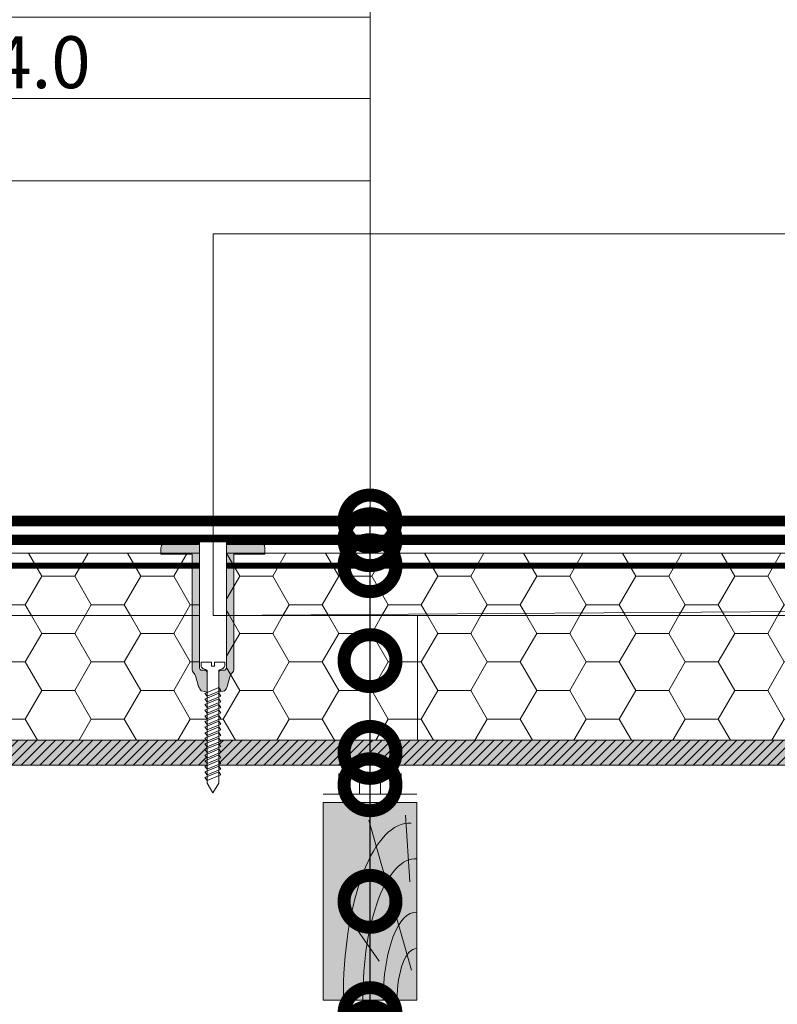
# Model space of a CAD drawing. Units: millimetres. Extents: x 259701 to 349231, y -14362 to 3115.
# Drawn here: x 316619 to 316984, y 1740 to 2213 of the extents above; entities that cross this region are included whole.
import ezdxf
from ezdxf import colors
from ezdxf.entities.mleader import LeaderData, LeaderLine
from ezdxf.math import Vec2, Vec3

# ---------------------------------------------------------------- set-up
doc = ezdxf.new("R2010")
doc.units = ezdxf.units.MM
doc.linetypes.add('HIDDEN', pattern=[0.375, 0.25, -0.125])
doc.linetypes.add('штриховая 50', pattern=[1, 0.5, -0.5])
doc.layers.get('0').update_dxf_attribs({"lineweight": 30})
doc.layers.add('TN-АННОТАЦИИ', color=7, linetype='Continuous', lineweight=20, true_color=0x000000)
doc.layers.add('TN-АННОТАЦИИ @ 10', color=7, linetype='Continuous', lineweight=20, true_color=0x000000)
for name, color, linetype, lineweight in [('TN-ГИДРОИЗОЛЯЦИЯ БИТУМАЯ ВЕРХНЯЯ', 32, 'Continuous', 15), ('TN-ГИДРОИЗОЛЯЦИЯ БИТУМАЯ нижняя', 173, 'Continuous', 15), ('TN-ГИДРОИЗОЛЯЦИЯ ПВХ', 5, 'Continuous', 15), ('TN-ДЕРЕВО', 54, 'Continuous', 30), ('TN-КЛЕЙ', 1, 'Continuous', 15), ('TN-КРЕПЕЖ', 7, 'Continuous', 15), ('TN-ПРАЙМЕР', 6, 'HIDDEN', 25), ('TN-УТЕПЛИТЕЛЬ PIR', 150, 'Continuous', 15)]:
    doc.layers.add(name, color=color, linetype=linetype, lineweight=lineweight)
doc.styles.add('Arial', font='ariali.ttf')
doc.styles.add('TN-Текст', font='isocpeur.ttf')
doc.styles.add('TN-Текст-Аннотативный', font='isocpeur.ttf')
pattern_1 = [(0, (90.18631452112459, -75.42889650914003), (23.8125, 13.74815322499999), [15.875, -31.74999999999999]), (120, (90.18631452112459, -75.42889650914003), (-23.81249994797094, 13.74815331511696), [15.875, -31.74999999999999]), (59.99999999999997, (90.18631452112459, -75.42889650914003), (5.202905772719047e-08, 27.49630654011694), [-31.74999999999999, 15.875])]

# ---------------------------------------------------------------- blocks, each defined once
blk = doc.blocks.new('*U90')
at = {"color": 252, "lineweight": 0, "ltscale": 100, "style": 'Arial', "flags": 9}
for tag, p in [('ТИП', (-24.04878013478674, -63.64416535737472)), ('ОПИСАНИЕ', (5.910105907850532, -65.21424404466185))]:
    blk.add_attdef(tag, p, '', height=25, rotation=267.0000000000022, dxfattribs=at)
at = {"color": 251, "lineweight": 0}
blk.add_wipeout([(-52.97495581290349, 9.984122163984718), (-53.571585714097296, -1.4002545322140172), (-55.23770358428463, -1.3129369946101122), (-56.049433966337304, -1.0222552413365111), (-56.56703010140356, -0.3326928179128439), (-57.31446662650441, 1.6998813479323402), (-111.58137878496426, 4.543889702659213), (-116.20476270884728, 7.59003355570889), (-111.28829743007451, 10.136215097330798), (-57.0213852715446, 7.292206742549261), (-56.06558142790581, 9.235517863065393), (-55.47874183818557, 9.867199262789757), (-54.641073683130415, 10.071439701587035)], dxfattribs=at)
at = {"color": 7}
blk.add_lwpolyline([(-111.2882974300743, 10.13621509733083), (-116.2047627088473, 7.590033555708881), (-111.5813787849642, 4.543889702659217)], dxfattribs=at)
for points in [[(-110.0607621588037, 10.07188317275352), (-107.615250368315, 3.234524612424115), (-106.1595994677978, 4.259746761905671), (-108.6051112582864, 11.09710532223506)], [(-107.3644624149663, 9.930576090897677), (-104.9189506244777, 3.093217530568275), (-103.4632997239604, 4.11843968004983), (-105.9088115144491, 10.95579824037922)], [(-104.668162671129, 9.789269009041835), (-102.2226508806403, 2.951910448712432), (-100.766999980123, 3.977132598193988), (-103.2125117706117, 10.81449115852338)], [(-101.9718629272916, 9.647961927185994), (-99.52635113680296, 2.810603366856592), (-98.07070023628569, 3.835825516338147), (-100.5162120267744, 10.67318407666754)], [(-99.27556318345424, 9.506654845330152), (-96.8300513929656, 2.66929628500075), (-95.37440049244833, 3.694518434482306), (-97.819912282937, 10.53187699481169)], [(-96.57926343961688, 9.365347763474311), (-94.13375164912824, 2.527989203144909), (-92.67810074861097, 3.553211352626464), (-95.12361253909964, 10.39056991295585)], [(-93.88296369577952, 9.22404068161847), (-91.43745190529089, 2.386682121289067), (-89.98180100477362, 3.411904270770623), (-92.42731279526228, 10.24926283110001)], [(-91.18666395194217, 9.082733599762628), (-88.74115216145353, 2.245375039433226), (-87.28550126093629, 3.270597188914781), (-89.73101305142492, 10.10795574924417)], [(-88.49036420810481, 8.941426517906786), (-86.04485241761617, 2.104067957577384), (-84.58920151709893, 3.12929010705894), (-87.03471330758757, 9.966648667388329)], [(-85.79406446426745, 8.800119436050945), (-83.34855267377881, 1.962760875721543), (-81.89290177326157, 2.987983025203098), (-84.33841356375021, 9.825341585532486)], [(-83.09776472043009, 8.658812354195105), (-80.65225292994145, 1.821453793865701), (-79.19660202942421, 2.846675943347257), (-81.64211381991285, 9.684034503676646)], [(-80.40146497659273, 8.517505272339262), (-77.9559531861041, 1.68014671200986), (-76.50030228558686, 2.705368861491415), (-78.9458140760755, 9.542727421820805)], [(-77.7051652327554, 8.376198190483422), (-75.25965344226677, 1.538839630154019), (-73.8040025417495, 2.564061779635574), (-76.24951433223816, 9.401420339964963)], [(-75.00886548891805, 8.234891108627581), (-72.56335369842941, 1.397532548298178), (-71.10770279791214, 2.422754697779733), (-73.5532145884008, 9.260113258109122)], [(-72.31256574508069, 8.093584026771738), (-69.86705395459205, 1.256225466442336), (-68.41140305407478, 2.281447615923891), (-70.85691484456345, 9.118806176253281)], [(-69.61626600124333, 7.952276944915897), (-67.1707542107547, 1.114918384586495), (-65.71510331023742, 2.14014053406805), (-68.16061510072609, 8.977499094397439)]]:
    blk.add_lwpolyline(points, close=True, dxfattribs=at)
at = {"color": 251, "lineweight": 0}
blk.add_wipeout([(-58.372306977290236, 7.363005549132734), (-57.090984193225424, 7.964720631237918), (-56.85800626524607, 10.31985572807788), (-56.29278938168884, 10.781368653229393), (-55.576683481193385, 10.921570810187454), (4.834016622007809, 7.7555801728183535), (4.053786237378688, -5.221370183338128), (-56.25705091235113, -2.0606131416220457), (-56.95457879378265, -1.846325577433734), (-57.46845812326793, -1.3282596161239262), (-57.453981121321675, 1.0383266290024205), (-57.967860450810065, 1.556392590315145), (-58.66538833224708, 1.7706801545148778), (-57.31446662650436, 1.699881347932374), (-56.56703010140346, -0.3326928179128428), (-56.04943396633714, -1.022255241336498), (-55.237703584290685, -1.3129369946097629), (-53.571585714097154, -1.4002545322139845), (-53.30990593285781, 3.592893141557603), (-55.30716500236698, 3.6975650540434124), (-55.23389466360513, 5.095646402725633), (-53.23663559412723, 4.990974490241462), (-52.97495581290334, 9.984122163984715), (-54.64107368311802, 10.071439701590016), (-55.47874183818548, 9.86719926278977), (-56.06558142790563, 9.235517863065361), (-57.02138527154455, 7.29220674254927)], dxfattribs=at)
h = blk.add_hatch(color=1)
h.dxf.hatch_style = 1
edge = h.paths.add_edge_path()
edge.add_line((4.734153668536339, 7.760813768471386), (-55.57668348119336, 10.92157081018746))
edge.add_arc((-55.65518741555581, 9.42362650806194), 1.499999999993561, 87.00000000006224, 143.3099324741077)
edge.add_line((-56.85800626524613, 10.31985572807786), (-57.09098419322544, 7.964720631237959))
edge.add_arc((-58.29380304292575, 8.860949851266012), 1.500000000008821, 266.9999999999137, 323.3099324739637, ccw=False)
edge.add_line((-58.37230697729288, 7.363005549125464), (-67.55692686320862, 7.844351080904818))
edge.add_line((-67.55692686320862, 7.844351080904818), (-66.82818035799346, 10.59383064328731))
edge.add_arc((-63.48252732619663, 6.87810651589651), 5.000000000004546, 102.94539590092751, 131.9999999999922, ccw=False)
edge.add_line((-64.60263911064374, 11.75102654298378), (-60.03296127955767, 12.80143368311382))
edge.add_arc((-61.15307306400279, 17.67435371019709), 5.000000000000198, 282.9453959009157, 312.0000000000052)
edge.add_line((-57.80742003220803, 13.95862958281027), (-57.6555436289996, 14.09537971049257))
edge.add_arc((-56.65184771946285, 12.98066247227674), 1.499999999998774, 86.99999999989899, 131.9999999999629, ccw=False)
edge.add_line((-56.57334378509586, 14.47860677440723), (-0.9745847396654952, 11.56479928194554))
edge.add_line((-0.9745847396654949, 11.56479928194554), (-0.1895453960219322, 26.54424230326418))
edge.add_line((-0.1895453960219322, 26.54424230326418), (2.8063432082418, 26.38723443453546))
edge.add_arc((2.649335339513083, 23.39134583027174), 3.000000000000002, -2.999999999997783, 87.00000000000222, ccw=False)
edge.add_line((5.645223943776812, 23.23433796154302), (3.342441869081759, -20.70536156765795))
edge.add_arc((0.3465532648214737, -20.54835369893306), 2.999999999996362, 267.0000000000718, 357.00000000007185, ccw=False)
edge.add_line((0.1895453960965865, -23.54424230319334), (-2.806343208167141, -23.38723443446463))
edge.add_line((-2.806343208167141, -23.38723443446463), (-2.021303864530846, -8.407791413145603))
edge.add_line((-2.021303864530846, -8.407791413145603), (-57.62006290996129, -5.493983920683899))
edge.add_arc((-57.54155897559648, -3.996039618562192), 1.499999999989881, 221.9999999999007, 266.99999999996464, ccw=False)
edge.add_line((-58.65627621380679, -4.999735528091775), (-58.79302634148908, -4.847859124883332))
edge.add_arc((-62.50875046887621, -8.193512156677766), 5.000000000000211, 42.00000000000003, 71.05460409908956)
edge.add_line((-60.88541593192875, -3.46437005888078), (-65.3202631455598, -1.942055757658901))
edge.add_arc((-63.69692860860994, 2.787086340141695), 5.000000000004406, 222.0000000000122, 251.0546040990769, ccw=False)
edge.add_line((-67.41265273599947, -0.5585666916563348), (-67.85000821816863, 2.252025686284285))
edge.add_line((-67.85000821816863, 2.252025686284285), (-58.66538833224564, 1.770680154504535))
edge.add_arc((-58.74389226661139, 0.2727358523707), 1.500000000002041, 30.69006752590292, 86.9999999999531, ccw=False)
edge.add_line((-57.4539811213217, 1.038326629002428), (-57.46845812326796, -1.328259616123927))
edge.add_arc((-56.17854697798553, -0.5626688394967769), 1.499999999993466, 210.690067525894, 266.9999999999395)
edge.add_line((-56.25705091235119, -2.060613141622027), (4.053786237378581, -5.221370183338103))
edge.add_line((4.053786237378583, -5.221370183338103), (4.734153668536339, 7.760813768471386))
at = {"color": 1}
blk.add_lwpolyline([(4.734153668536339, 7.760813768471386), (-55.57668348119336, 10.92157081018746, 0.2507648909334279), (-56.85800626524613, 10.31985572807786), (-57.09098419322544, 7.964720631237959, -0.2507648909334494), (-58.37230697729288, 7.363005549125464), (-67.55692686320862, 7.844351080904818), (-66.82818035799346, 10.59383064328731, -0.1274581865797317), (-64.60263911064374, 11.75102654298378), (-60.03296127955767, 12.80143368311382, 0.1274581865798418), (-57.80742003220803, 13.95862958281027), (-57.6555436289996, 14.09537971049257, -0.198912367379948), (-56.57334378509586, 14.47860677440723), (-0.9745847396654949, 11.56479928194554), (-0.1895453960219322, 26.54424230326418), (2.8063432082418, 26.38723443453546, -0.414213562373095), (5.645223943776812, 23.23433796154302), (3.342441869081759, -20.70536156765795, -0.414213562373095), (0.1895453960965865, -23.54424230319334), (-2.806343208167141, -23.38723443446463), (-2.021303864530846, -8.407791413145603), (-57.62006290996129, -5.493983920683899, -0.198912367379948), (-58.65627621380679, -4.999735528091775), (-58.79302634148908, -4.847859124883332, 0.1274581865798418), (-60.88541593192875, -3.46437005888078), (-65.3202631455598, -1.942055757658901, -0.1274581865797317), (-67.41265273599947, -0.5585666916563348), (-67.85000821816863, 2.252025686284285), (-58.66538833224564, 1.770680154504535, -0.2507648909334494), (-57.4539811213217, 1.038326629002428), (-57.46845812326796, -1.328259616123927, 0.2507648909334279), (-56.25705091235119, -2.060613141622027), (4.053786237378583, -5.221370183338103)], format="xyb", close=True, dxfattribs=at)
at = {"color": 7}
blk.add_lwpolyline([(-111.5813787849642, 4.543889702659217), (-57.31446662650433, 1.69988134793238), (-56.56703010140342, -0.332692817912827, 0.3000622232486483), (-55.23770358428459, -1.312936994610076), (-53.57158571407237, -1.400254532215273), (-53.30990593285784, 3.592893141557615), (-55.30716500236684, 3.697565054047053), (-55.23389466362551, 5.095646402726705), (-53.2366355941179, 4.990974490211832), (-52.97495581290337, 9.984122163984699), (-54.64107368313037, 10.07143970158703, 0.3000622232492791), (-56.06558142790911, 9.235517863058346), (-57.02138527154452, 7.292206742549292), (-111.2882974300744, 10.13621509733079)], format="xyb", dxfattribs=at)
blk = doc.blocks.new('A$C218e928d')
at = {"layer": 'TN-ДЕРЕВО', "lineweight": 0, "true_color": 0xfef2d2}
h = blk.add_hatch(color=7, dxfattribs=at)
h.dxf.hatch_style = 1
h.paths.add_polyline_path([(0, 0.07574278246374888), (0, 95.07574278246375), (45, 95.07574278246375), (45, 0.07574278246374888)])
at = {"layer": 'TN-ДЕРЕВО', "color": 0, "lineweight": 0, "transparency": 33554559}
for p, q in [((42.52415139821824, 14.47656285558423), (21.94970578484936, 86.56498675706541)), ((41.64678020926658, 56.96780656611759), (39.54692766047083, 88.9784679854942)), ((26.98240172571968, 18.72414693993414), (7.141672419500537, 47.07985554928837))]:
    blk.add_line(p, q, dxfattribs=at)
at = {"layer": 'TN-ДЕРЕВО', "color": 0, "lineweight": 0}
blk.add_lwpolyline([(0, 0.07574278246374888), (0, 95.07574278246375), (45, 95.07574278246375), (45, 0.07574278246374888)], close=True, dxfattribs=at)
at = {"layer": 'TN-ДЕРЕВО', "color": 0, "lineweight": 0, "transparency": 33554559, "extrusion": (0, 0, -1)}
for centre, major_axis, ratio, start_param, end_param in [((41.79449499695329, 0.09470283907768362), (-0.4056323331827424, 85.10456241912134), 0.3775930795355562, 4.716347909882391, 6.311330407786856), ((44.60661329881987, 0.09529451793150656), (-0.3239097119721361, 67.95857244361731), 0.3749999999813002, 4.716347909882431, 6.311330407793384)]:
    blk.add_ellipse(centre, major_axis=major_axis, ratio=ratio, start_param=start_param, end_param=end_param, dxfattribs=at)
at = {"layer": 'TN-ДЕРЕВО', "color": 0, "lineweight": 0, "transparency": 33554559, "extrusion": (0, 0, -0.9999999999999997)}
blk.add_ellipse((44.75527455983683, 0.07525262984745495), major_axis=(-0.2015081398432971, 42.27784785105703), ratio=0.3749999999813485, start_param=-1.570788925221635, end_param=0.02814477432260634, dxfattribs=at)
at = {"layer": 'TN-ДЕРЕВО', "color": 0, "lineweight": 0, "transparency": 33554559, "extrusion": (0, 0, -0.9999999999999999)}
blk.add_ellipse((44.85674011544324, 0.07574278246829635), major_axis=(-0.1179584049263086, 24.74851636101237), ratio=0.3749999999814562, start_param=4.716347909882497, end_param=6.311330407846678, dxfattribs=at)
blk = doc.blocks.new('_DotSmall')
at = {"color": 0, "linetype": 'ByBlock', "const_width": 0.5}
blk.add_lwpolyline([(-0.0625, 0, 1), (0.0625, 0, 1)], format="xyb", close=True, dxfattribs=at)

msp = doc.modelspace()

# ---------------------------------------------------------------- hatches: boundary and pattern name
at = {"layer": 'TN-ДЕРЕВО', "lineweight": 0, "true_color": 0xfeeab9}
h = msp.add_hatch(color=254, dxfattribs=at)
h.dxf.hatch_style = 1
h.paths.add_polyline_path([(316416.1189508908, 1866.621717791907), (317616.1189508908, 1866.621717791905), (317616.1189508908, 1854.621717791905), (316416.1189508908, 1854.621717791907)])
at = {"layer": 'TN-ДЕРЕВО', "lineweight": 0, "transparency": 33554559}
h = msp.add_hatch(dxfattribs=at)
h.set_pattern_fill('ANSI31', color=0)
h.set_pattern_definition([(45, (50612.86447266827, -855.8065399124171), (-2.245064030267288, 2.245064030267288), [])])
h.paths.add_polyline_path([(316416.1189508908, 1866.621717791907), (317616.1189508908, 1866.621717791905), (317616.1189508908, 1854.621717791905), (316416.1189508908, 1854.621717791907)])
at = {"layer": 'TN-УТЕПЛИТЕЛЬ PIR', "lineweight": 9, "true_color": 0x000000, "transparency": 33554559}
h = msp.add_hatch(dxfattribs=at)
h.set_pattern_fill('HONEY', color=18, scale=4.999999999999999, angle=-2.544443745170813e-14)
h.set_pattern_definition(pattern_1)
h.paths.add_polyline_path([(317616.1189508908, 1926.62171779192), (317616.1189508908, 1956.62171779192), (317318.1189508908, 1956.62171779192), (317318.1189508908, 1926.62171779192)])
h.paths.add_polyline_path([(316416.1189508908, 1956.62171779192), (316416.1189508908, 1926.62171779192), (316718.1189508908, 1926.62171779192), (316718.1189508908, 1956.62171779192)])
h.paths.add_polyline_path([(317006.1189508908, 1926.62171779192), (317006.1189508908, 1956.62171779192), (316718.1189508908, 1956.62171779192), (316718.1189508908, 1926.62171779192)])
h.paths.add_polyline_path([(317006.1189508908, 1956.62171779192), (317006.1189508908, 1926.621717791918), (317318.1189508908, 1926.62171779192), (317318.1189508908, 1956.62171779192)])
h = msp.add_hatch(dxfattribs=at)
h.set_pattern_fill('HONEY', color=18, scale=4.999999999999999, angle=-2.544443745170813e-14)
h.set_pattern_definition(pattern_1)
h.paths.add_polyline_path([(316395.512870245, 1926.621717791922), (316810.5605132449, 1926.621717791922), (316810.5605132449, 1896.621717791922), (316810.5605132449, 1866.621717791906), (316395.512870245, 1866.621717791907)])
h = msp.add_hatch(dxfattribs=at)
h.set_pattern_fill('HONEY', color=18, scale=4.999999999999999, angle=-2.544443745170813e-14)
h.set_pattern_definition(pattern_1)
h.paths.add_polyline_path([(317127.5605132449, 1926.621717791918), (317411.5605132449, 1926.621717791923), (317411.5605132449, 1896.621717791922), (317411.5605132449, 1866.621717791909), (316810.5605132449, 1866.621717791909), (316810.5605132449, 1896.621717791922), (316810.5605132449, 1926.621717791921), (317107.3105132449, 1926.62171779192)])

# ---------------------------------------------------------------- linework, layer by layer
at = {"layer": 'TN-ГИДРОИЗОЛЯЦИЯ БИТУМАЯ ВЕРХНЯЯ', "linetype": 'штриховая 50', "ltscale": 10, "const_width": 5}
msp.add_lwpolyline([(316416.1189508908, 1972.121717791314), (317616.1189508908, 1972.121717791311)], dxfattribs=at)
at = {"layer": 'TN-ГИДРОИЗОЛЯЦИЯ БИТУМАЯ нижняя', "linetype": 'штриховая 50', "ltscale": 10, "const_width": 5}
msp.add_lwpolyline([(316416.1189508908, 1963.121717791314), (317616.1189508908, 1963.121717791313)], dxfattribs=at)
at = {"layer": 'TN-ДЕРЕВО', "color": 0, "lineweight": 0}
msp.add_lwpolyline([(316416.1189508908, 1866.621717791907), (317616.1189508908, 1866.621717791905), (317616.1189508908, 1854.621717791905), (316416.1189508908, 1854.621717791907)], close=True, dxfattribs=at)
at = {"layer": 'TN-КЛЕЙ', "ltscale": 100}
for points in [[(316772.6766169317, 1840.621717791907), (316772.6766169317, 1850.621717791907)], [(316782.6766169317, 1840.621717791907), (316782.6766169317, 1850.621717791907)], [(316792.6766169317, 1840.621717791907), (316792.6766169317, 1850.621717791907)], [(316802.6766169317, 1840.621717791907), (316802.6766169317, 1850.621717791907)], [(316810.1766169317, 1840.621717791907), (316765.1766169317, 1840.621717791907)]]:
    msp.add_lwpolyline(points, dxfattribs=at)
at = {"layer": 'TN-ПРАЙМЕР', "color": 6, "linetype": 'штриховая 50', "ltscale": 5, "const_width": 3}
msp.add_lwpolyline([(316416.1189508908, 1950.621717791314), (317616.1189508908, 1950.621717791307)], dxfattribs=at)
at = {"layer": 'TN-УТЕПЛИТЕЛЬ PIR', "color": 18, "lineweight": 9, "true_color": 0x000000, "transparency": 33554559}
for points in [[(316416.1189508908, 1956.62171779192), (316718.1189508908, 1956.62171779192), (316718.1189508908, 1926.62171779192), (316416.1189508908, 1926.62171779192)], [(317006.1189508908, 1926.62171779192), (316718.1189508908, 1926.62171779192), (316718.1189508908, 1956.62171779192), (317006.1189508908, 1956.62171779192)], [(316416.1189508908, 1926.621717791922), (317006.1189508908, 1926.621717791917), (317616.1189508908, 1926.621717791922)]]:
    msp.add_lwpolyline(points, dxfattribs=at)
for points in [[(316395.512870245, 1926.621717791922), (316810.5605132449, 1926.621717791922), (316810.5605132449, 1896.621717791922), (316810.5605132449, 1896.621717791922), (316810.5605132449, 1866.621717791906), (316395.512870245, 1866.621717791907)], [(317127.5605132449, 1926.621717791918), (317411.5605132449, 1926.621717791923), (317411.560513245, 1896.621717791925), (317411.5605132449, 1896.621717791922), (317411.5605132449, 1866.621717791909), (316810.5605132449, 1866.621717791909), (316810.5605132449, 1896.621717791922), (316810.5605132449, 1896.621717791922), (316810.5605132449, 1926.621717791921), (317107.3105132449, 1926.62171779192)]]:
    msp.add_lwpolyline(points, close=True, dxfattribs=at)

# ---------------------------------------------------------------- block references
at = {"layer": 'TN-ГИДРОИЗОЛЯЦИЯ ПВХ', "color": 0}
msp.add_blockref('A$C218e928d', (316765.1766169317, 1741.545975009443), dxfattribs=at)

# ---------------------------------------------------------------- texts
at = {"layer": 'TN-АННОТАЦИИ', "color": 0, "insert": (308909.8632032101, 3033.297694273337), "char_height": 50, "attachment_point": 1, "style": 'TN-Текст-Аннотативный'}
msp.add_mtext_dynamic_manual_height_columns('\\pi925;{\\fArial|b0|i0|c204|p34;\\H0.7x;\\P\\pi304.45395;\\fArial|b1|i0|c204|p34;\\H2.57143x;        ТЕХНОНИКОЛЬ\\H0.38889x;\\P\\pi925;\\P\\pi311.84136;ООО "ТехноНИКОЛЬ-СТРОИТЕЛЬНЫЕ СИСТЕМЫ"\\fArial|b0|i0|c204|p34;\\H1.42857x;\\P\\pi925;\\P\\P\\P\\P\\P\\P\\P\\pi0;\\P\\pi310.58856;\\fArial|b1|i0|c204|p34;АЛЬБОМ ТЕХНИЧЕСКИХ РЕШЕНИЙ\\P\\pi143.552;ПО УСТРОЙСТВУ ПРИМЫКАНИЙ В ПЛОСКИХ \\P\\pi30.42076;КРОВЛЯХ ИЗ РУЛОННЫХ БИТУМНО-ПОЛИМЕРНЫХ \\P\\pi48.42899;МАТЕРИАЛОВ ПО ДЕРЕВЯННОМУ ОСНОВАНИЮ С \\P\\pi210.98054;РАЗУКЛОНКОЙ ИЗ КЛИНОВИДНЫХ ПЛИТ\\P\\pi925;\\P\\fArial|b0|i0|c204|p34;\\P\\P\\fArial|b1|i0|c204|p34;\\P\\pi0;\\fArial|b0|i0|c204|p34;\\H0.8x;         Шифр: ПК-71-02              ТН-КРОВЛЯ КАРКАС Стандарт Клин\\P\\pi925;\\H1.25x;\\P\\P\\P\\P\\P\\P\\P\\P\\P\\P\\pi803.52631;\\H0.6x;Москва 2023}', width=1850, gutter_width=20358.2008057565, heights=[2838.664301235113], dxfattribs=at)

# ---------------------------------------------------------------- leaders
at = {"layer": 'TN-АННОТАЦИИ @ 10'}
ml = msp.add_multileader_mtext('Standard', dxfattribs=at)
ml.set_content('\\A1;{\\C7;Подшивка потолка\\P(ГКЛ\\~/\\~ГКЛВ)\\H0.7x;\\S***^ ;}', color=256, style='TN-Текст')
ml.set_leader_properties(color=256, linetype='ByLayer', lineweight=-1)
ml.set_arrow_properties(name='DOTSMALL')
ml.build(insert=Vec2(0, 0))
ml.multileader.update_dxf_attribs({"text_left_attachment_type": 6, "text_right_attachment_type": 6, "dogleg_length": 100, "arrow_head_size": 50, "scale": 10})
ctx = ml.context
ctx.base_point, ctx.scale, ctx.char_height, ctx.arrow_head_size, ctx.landing_gap_size, ctx.plane_origin = Vec3(320654.9243540589, 1690.790640550716), 10, 25, 50, 0, Vec3(323063.9598038059, 1372.7247282917)
ctx.left_attachment, ctx.right_attachment, ctx.text_align_type = 6, 6, 1
notes = []
notes.append((ctx, [(1, (1, 1, 0), (320961.4433221995, 1690.790640550716), (-1, 0), 16.51896814066106, [(1, [(320961.2587863323, 1811.108229414871)], 0, [])])]))
ctx.mtext.insert, ctx.mtext.width, ctx.mtext.alignment, ctx.mtext.line_spacing_style, ctx.mtext.flow_direction = Vec3(320799.9243540589, 1720.790640550716), 797.4008170227753, 2, 2, 5
ml = msp.add_multileader_mtext('Standard', dxfattribs=at)
ml.set_content('\\A1;{\\C7;Вентиляционный\\Pзазор}', color=256, style='TN-Текст')
ml.set_leader_properties(color=256, linetype='ByLayer', lineweight=-1)
ml.set_arrow_properties(name='DOTSMALL')
ml.build(insert=Vec2(0, 0))
ml.multileader.update_dxf_attribs({"text_left_attachment_type": 6, "text_right_attachment_type": 6, "dogleg_length": 100, "arrow_head_size": 50, "scale": 10})
ctx = ml.context
ctx.base_point, ctx.scale, ctx.char_height, ctx.arrow_head_size, ctx.landing_gap_size, ctx.plane_origin = Vec3(317284.8326882769, 1327.235632624638), 10, 25, 50, 0, Vec3(315170.4533294052, 1807.876821563731)
ctx.left_attachment, ctx.right_attachment, ctx.text_align_type = 6, 6, 1
notes.append((ctx, [(1, (1, 1, 0), (317272.9698110106, 1327.235632624638), (1, 0), 11.86287726637795, [(1, [(317272.9733376537, 1766.175432909702)], 0, [])])]))
ctx.mtext.insert, ctx.mtext.width, ctx.mtext.alignment, ctx.mtext.line_spacing_style, ctx.mtext.flow_direction = Vec3(317411.0826882769, 1359.735632624638), 635.6678475430817, 2, 2, 5
for ctx, leaders in notes:
    for number, flags, end, landing, length, lines in leaders:
        leader = LeaderData()
        leader.index, (leader.has_last_leader_line, leader.has_dogleg_vector, leader.attachment_direction) = number, flags
        leader.last_leader_point, leader.dogleg_vector, leader.dogleg_length = Vec3(end), Vec3(landing), length
        for number, points, colour, breaks in lines:
            line = LeaderLine()
            line.index, line.vertices, line.color, line.breaks = number, Vec3.list(points), colors.encode_raw_color(colour), breaks
            leader.lines.append(line)
        ctx.leaders.append(leader)

# ---------------------------------------------------------------- next in the draw order: block references
at = {"layer": 'TN-КРЕПЕЖ', "ltscale": 100, "rotation": 92.99999999999773}
msp.add_blockref('*U90', (316713.5983108752, 1957.708979339241), dxfattribs=at)

# ---------------------------------------------------------------- next in the draw order: leaders
at = {"layer": 'TN-АННОТАЦИИ @ 10'}
ml = msp.add_multileader_mtext('Standard', dxfattribs=at)
ml.set_content('\\A1;Техноэласт ДЕКОР ЭКП', color=256, style='TN-Текст')
ml.set_leader_properties(color=256, linetype='ByLayer', lineweight=-1)
ml.set_arrow_properties(name='DOTSMALL')
ml.build(insert=Vec2(0, 0))
ml.multileader.update_dxf_attribs({"text_left_attachment_type": 6, "text_right_attachment_type": 6, "dogleg_length": 100, "arrow_head_size": 50, "scale": 10})
ctx = ml.context
ctx.base_point, ctx.scale, ctx.char_height, ctx.arrow_head_size, ctx.landing_gap_size, ctx.plane_origin = Vec3(315953.9153483559, 2653.69718557276), 10, 25, 50, 0, Vec3(318890.2257561483, 1558.053773401346)
ctx.left_attachment, ctx.right_attachment, ctx.text_align_type = 6, 6, 2
notes = []
notes.append((ctx, [(1, (1, 1, 0), (316787.6930875572, 2653.69718557276), (-1, 0), 466.2777392012341, [(1, [(316787.6930875573, 1972.121717791313)], 0, [])])]))
ctx.mtext.insert, ctx.mtext.width, ctx.mtext.alignment, ctx.mtext.line_spacing_style, ctx.mtext.flow_direction = Vec3(316321.4153483559, 2683.69718557276), 903.7633707326604, 3, 2, 5
ml = msp.add_multileader_mtext('Standard', dxfattribs=at)
ml.set_content('\\A1;Унифлекс С', color=256, style='TN-Текст')
ml.set_leader_properties(color=256, linetype='ByLayer', lineweight=-1)
ml.set_arrow_properties(name='DOTSMALL')
ml.build(insert=Vec2(0, 0))
ml.multileader.update_dxf_attribs({"text_left_attachment_type": 6, "text_right_attachment_type": 6, "dogleg_length": 100, "arrow_head_size": 50, "scale": 10})
ctx = ml.context
ctx.base_point, ctx.scale, ctx.char_height, ctx.arrow_head_size, ctx.landing_gap_size, ctx.plane_origin = Vec3(315955.1779243195, 2613.697185572762), 10, 25, 50, 0, Vec3(318890.2232724286, 1518.053773401346)
ctx.left_attachment, ctx.right_attachment = 6, 6
notes.append((ctx, [(1, (1, 1, 0), (316787.6930875572, 2613.697185572762), (-1, 0), 660.0151632376637, [(1, [(316787.6930875572, 1963.121717791313)], 0, [])])]))
ctx.mtext.insert, ctx.mtext.line_spacing_style, ctx.mtext.flow_direction = Vec3(315955.1779243195, 2646.197185572762), 2, 5
ml = msp.add_multileader_mtext('Standard', dxfattribs=at)
ml.set_content('\\A1;{\\C7;Праймер битумный ТЕХНОНИКОЛЬ №01}', color=256, style='TN-Текст')
ml.set_leader_properties(color=256, linetype='ByLayer', lineweight=-1)
ml.set_arrow_properties(name='DOTSMALL')
ml.build(insert=Vec2(0, 0))
ml.multileader.update_dxf_attribs({"text_left_attachment_type": 6, "text_right_attachment_type": 6, "dogleg_length": 100, "arrow_head_size": 50, "scale": 10})
ctx = ml.context
ctx.base_point, ctx.scale, ctx.char_height, ctx.arrow_head_size, ctx.landing_gap_size, ctx.plane_origin = Vec3(315955.994405132, 2573.697185572761), 10, 25, 50, 0, Vec3(318890.2207887088, 1478.053773401346)
ctx.left_attachment, ctx.right_attachment = 6, 6
notes.append((ctx, [(1, (1, 1, 0), (316787.6930875572, 2573.697185572761), (-1, 0), 231.6986824252218, [(1, [(316787.6930875573, 1950.621717791312)], 0, [])])]))
ctx.mtext.insert, ctx.mtext.line_spacing_style, ctx.mtext.flow_direction = Vec3(315955.994405132, 2606.197185572761), 2, 5
ml = msp.add_multileader_mtext('Standard', dxfattribs=at)
ml.set_content('\\A1;{\\C7;Плиты теплоизоляционные LOGICPIR СХМ/СХМ SLOPE}', color=256, style='TN-Текст')
ml.set_leader_properties(color=256, linetype='ByLayer', lineweight=-1)
ml.set_arrow_properties(name='DOTSMALL')
ml.build(insert=Vec2(0, 0))
ml.multileader.update_dxf_attribs({"text_left_attachment_type": 6, "text_right_attachment_type": 6, "dogleg_length": 100, "arrow_head_size": 50, "scale": 10})
ctx = ml.context
ctx.base_point, ctx.scale, ctx.char_height, ctx.arrow_head_size, ctx.landing_gap_size, ctx.plane_origin = Vec3(315955.1406584548, 2533.697185572761), 10, 25, 50, 0, Vec3(318890.2207887088, 1438.053773401346)
ctx.left_attachment, ctx.right_attachment = 6, 6
notes.append((ctx, [(1, (1, 1, 0), (316787.6930875572, 2533.697185572761), (-1, 0), 6.302429102388558, [(1, [(316787.6930875571, 1904.941971682347)], 0, [])])]))
ctx.mtext.insert, ctx.mtext.line_spacing_style, ctx.mtext.flow_direction = Vec3(315955.1406584548, 2563.697185572761), 2, 5
ml = msp.add_multileader_mtext('Standard', dxfattribs=at)
ml.set_content('\\A1;OSB-3 / фанера ФСФ - 18 / 12 мм{\\H0.7x;\\S*^ ;} ', color=256, style='TN-Текст')
ml.set_leader_properties(color=256, linetype='ByLayer', lineweight=-1)
ml.set_arrow_properties(name='DOTSMALL')
ml.build(insert=Vec2(0, 0))
ml.multileader.update_dxf_attribs({"text_left_attachment_type": 6, "text_right_attachment_type": 6, "dogleg_length": 100, "arrow_head_size": 50, "scale": 10})
ctx = ml.context
ctx.base_point, ctx.scale, ctx.char_height, ctx.arrow_head_size, ctx.landing_gap_size, ctx.plane_origin = Vec3(315954.5436032237, 2493.697185572761), 10, 25, 50, 0, Vec3(318890.2351474771, 1398.053773401346)
ctx.left_attachment, ctx.right_attachment = 6, 6
notes.append((ctx, [(1, (1, 1, 0), (316787.6930875572, 2493.697185572761), (-1, 0), 275.5737267576606, [(1, [(316787.6930875572, 1860.780028473513)], 0, [])])]))
ctx.mtext.insert, ctx.mtext.line_spacing_style, ctx.mtext.flow_direction = Vec3(315954.5436032237, 2526.197185572761), 2, 5
ml = msp.add_multileader_mtext('Standard', dxfattribs=at)
ml.set_content('\\A1;Клей ТЕХНОНИКОЛЬ 508 PROFESSIONAL', color=256, style='TN-Текст')
ml.set_leader_properties(color=256, linetype='ByLayer', lineweight=-1)
ml.set_arrow_properties(name='DOTSMALL')
ml.build(insert=Vec2(0, 0))
ml.multileader.update_dxf_attribs({"text_left_attachment_type": 6, "text_right_attachment_type": 6, "dogleg_length": 100, "arrow_head_size": 50, "scale": 10})
ctx = ml.context
ctx.base_point, ctx.scale, ctx.char_height, ctx.arrow_head_size, ctx.landing_gap_size, ctx.plane_origin = Vec3(315955.3854015687, 2453.697185572762), 10, 25, 50, 0, Vec3(318890.221343631, 1358.053773401346)
ctx.left_attachment, ctx.right_attachment = 6, 6
notes.append((ctx, [(1, (1, 1, 0), (316787.6930875572, 2453.697185572762), (-1, 0), 224.8076859885169, [(1, [(316787.6930875572, 1845.224833141037)], 0, [])])]))
ctx.mtext.insert, ctx.mtext.line_spacing_style, ctx.mtext.flow_direction = Vec3(315955.3854015687, 2483.697185572762), 2, 5
ml = msp.add_multileader_mtext('Standard', dxfattribs=at)
ml.set_content('\\A1;Деревянный брус для вент. зазора 45х95 мм', color=256, style='TN-Текст')
ml.set_leader_properties(color=256, linetype='ByLayer', lineweight=-1)
ml.set_arrow_properties(name='DOTSMALL')
ml.build(insert=Vec2(0, 0))
ml.multileader.update_dxf_attribs({"text_left_attachment_type": 6, "text_right_attachment_type": 6, "dogleg_length": 100, "arrow_head_size": 50, "scale": 10})
ctx = ml.context
ctx.base_point, ctx.scale, ctx.char_height, ctx.arrow_head_size, ctx.landing_gap_size, ctx.plane_origin = Vec3(315955.9716248224, 2413.697185572762), 10, 25, 50, 0, Vec3(318890.2328752698, 1318.053773401346)
ctx.left_attachment, ctx.right_attachment = 6, 6
notes.append((ctx, [(1, (1, 1, 0), (316787.6930875572, 2413.697185572762), (-1, 0), 124.2214627347694, [(1, [(316787.6930875573, 1789.121717791907)], 0, [])])]))
ctx.mtext.insert, ctx.mtext.line_spacing_style, ctx.mtext.flow_direction = Vec3(315955.9716248224, 2446.197185572762), 2, 5
ml = msp.add_multileader_mtext('Standard', dxfattribs=at)
ml.set_content('\\A1;Лента ТЕХНОНИКОЛЬ АЛЬФА КОНТРБРУС', color=256, style='TN-Текст')
ml.set_leader_properties(color=256, linetype='ByLayer', lineweight=-1)
ml.set_arrow_properties(name='DOTSMALL')
ml.build(insert=Vec2(0, 0))
ml.multileader.update_dxf_attribs({"text_left_attachment_type": 6, "text_right_attachment_type": 6, "dogleg_length": 100, "arrow_head_size": 50, "scale": 10})
ctx = ml.context
ctx.base_point, ctx.scale, ctx.char_height, ctx.arrow_head_size, ctx.landing_gap_size, ctx.plane_origin = Vec3(315956.1222294643, 2373.697185572762), 10, 25, 50, 0, Vec3(318890.2328752698, 1278.053773401347)
ctx.left_attachment, ctx.right_attachment = 6, 6
notes.append((ctx, [(1, (1, 1, 0), (316787.6930875572, 2373.697185572762), (-1, 0), 186.5708580928895, [(1, [(316787.6766169318, 1735.117015361414)], 0, [])])]))
ctx.mtext.insert, ctx.mtext.line_spacing_style, ctx.mtext.flow_direction = Vec3(315956.1222294643, 2403.697185572762), 2, 5
ml = msp.add_multileader_mtext('Standard', dxfattribs=at)
ml.set_content('{\\C7;Пленка ТЕХНОНИКОЛЬ АЛЬФА ТОП}', color=256, style='TN-Текст')
ml.set_leader_properties(color=256, linetype='ByLayer', lineweight=-1)
ml.set_arrow_properties(name='DOTSMALL')
ml.build(insert=Vec2(0, 0))
ml.multileader.update_dxf_attribs({"text_left_attachment_type": 6, "text_right_attachment_type": 6, "dogleg_length": 100, "arrow_head_size": 50, "scale": 10})
ctx = ml.context
ctx.base_point, ctx.scale, ctx.char_height, ctx.arrow_head_size, ctx.landing_gap_size, ctx.plane_origin = Vec3(315954.8828889442, 2333.697185572762), 10, 25, 50, 0, Vec3(318890.2269252911, 1278.053773401346)
ctx.left_attachment, ctx.right_attachment = 6, 6
notes.append((ctx, [(1, (1, 1, 0), (316787.6930875572, 2333.697185572762), (-1, 0), 292.8101986129897, [(1, [(316787.6930875572, 1726.121717791905)], 0, [])])]))
ctx.mtext.insert, ctx.mtext.line_spacing_style, ctx.mtext.flow_direction = Vec3(315954.8828889442, 2363.697185572762), 2, 5
ml = msp.add_multileader_mtext('Standard', dxfattribs=at)
ml.set_content('\\A1;{\\C7;Деревянная балка 45х195\\~мм\\H0.7x;\\S**^ ;}', color=256, style='TN-Текст')
ml.set_leader_properties(color=256, linetype='ByLayer', lineweight=-1)
ml.set_arrow_properties(name='DOTSMALL')
ml.build(insert=Vec2(0, 0))
ml.multileader.update_dxf_attribs({"text_left_attachment_type": 6, "text_right_attachment_type": 6, "dogleg_length": 100, "arrow_head_size": 50, "scale": 10})
ctx = ml.context
ctx.base_point, ctx.scale, ctx.char_height, ctx.arrow_head_size, ctx.landing_gap_size, ctx.plane_origin = Vec3(315954.8075776158, 2294.121143974763), 10, 25, 50, 0, Vec3(318890.2179095366, 1238.477731803347)
ctx.left_attachment, ctx.right_attachment = 6, 6
notes.append((ctx, [(1, (1, 1, 0), (316787.6930875572, 2294.121143974763), (-1, 0), 348.8097523655871, [(1, [(316787.6930875572, 1677.890732449174)], 0, [])])]))
ctx.mtext.insert, ctx.mtext.line_spacing_style, ctx.mtext.flow_direction = Vec3(315954.8075776158, 2326.621143974763), 2, 5
ml = msp.add_multileader_mtext('Standard', dxfattribs=at)
ml.set_content('{\\C7;Плиты из каменной ваты ТЕХНОЛАЙТ ОПТИМА}', color=256, style='TN-Текст')
ml.set_leader_properties(color=256, linetype='ByLayer', lineweight=-1)
ml.set_arrow_properties(name='DOTSMALL')
ml.build(insert=Vec2(0, 0))
ml.multileader.update_dxf_attribs({"text_left_attachment_type": 6, "text_right_attachment_type": 6, "dogleg_length": 100, "arrow_head_size": 50, "scale": 10})
ctx = ml.context
ctx.base_point, ctx.scale, ctx.char_height, ctx.arrow_head_size, ctx.landing_gap_size, ctx.plane_origin = Vec3(315954.7683312768, 2254.545102376763), 10, 25, 50, 0, Vec3(318890.2097491734, 1198.901690205348)
ctx.left_attachment, ctx.right_attachment = 6, 6
notes.append((ctx, [(1, (1, 1, 0), (316787.6930875572, 2254.545102376763), (-1, 0), 99.17475628039222, [(1, [(316787.693087557, 1575.353239854374)], 0, [])])]))
ctx.mtext.insert, ctx.mtext.line_spacing_style, ctx.mtext.flow_direction = Vec3(315954.7683312768, 2284.545102376763), 2, 5
ml = msp.add_multileader_mtext('Standard', dxfattribs=at)
ml.set_content('\\A1;Деревянный брусок 45х45 мм', color=256, style='TN-Текст')
ml.set_leader_properties(color=256, linetype='ByLayer', lineweight=-1)
ml.set_arrow_properties(name='DOTSMALL')
ml.build(insert=Vec2(0, 0))
ml.multileader.update_dxf_attribs({"text_left_attachment_type": 6, "text_right_attachment_type": 6, "dogleg_length": 100, "arrow_head_size": 50, "scale": 10})
ctx = ml.context
ctx.base_point, ctx.scale, ctx.char_height, ctx.arrow_head_size, ctx.landing_gap_size, ctx.plane_origin = Vec3(315955.8705818849, 2214.545102376763), 10, 25, 50, 0, Vec3(318890.2236563864, 1118.901690205348)
ctx.left_attachment, ctx.right_attachment = 6, 6
notes.append((ctx, [(1, (1, 1, 0), (316787.6930875572, 2214.545102376763), (-1, 0), 374.322505672315, [(1, [(316787.6930875573, 1502.126420222396)], 0, [])])]))
ctx.mtext.insert, ctx.mtext.line_spacing_style, ctx.mtext.flow_direction = Vec3(315955.8705818849, 2247.045102376763), 2, 5
ml = msp.add_multileader_mtext('Standard', dxfattribs=at)
ml.set_content('{\\C7;Пленка ТЕХНОНИКОЛЬ АЛЬФА БАРЬЕР 4.0}', color=256, style='TN-Текст')
ml.set_leader_properties(color=256, linetype='ByLayer', lineweight=-1)
ml.set_arrow_properties(name='DOTSMALL')
ml.build(insert=Vec2(0, 0))
ml.multileader.update_dxf_attribs({"text_left_attachment_type": 6, "text_right_attachment_type": 6, "dogleg_length": 100, "arrow_head_size": 50, "scale": 10})
ctx = ml.context
ctx.base_point, ctx.scale, ctx.char_height, ctx.arrow_head_size, ctx.landing_gap_size, ctx.plane_origin = Vec3(315954.802618184, 2175.393019180764), 10, 25, 50, 0, Vec3(318890.2024693998, 1119.749607009349)
ctx.left_attachment, ctx.right_attachment = 6, 6
notes.append((ctx, [(1, (1, 1, 0), (316787.6930875572, 2175.393019180764), (-1, 0), 172.8904693732167, [(1, [(316787.693087557, 1473.127383888246)], 0, [])])]))
ctx.mtext.insert, ctx.mtext.line_spacing_style, ctx.mtext.flow_direction = Vec3(315954.802618184, 2205.393019180764), 2, 5
ml = msp.add_multileader_mtext('Standard', dxfattribs=at)
ml.set_content('{\\C7;Деревянная обрешетка 20х95 мм}', color=256, style='TN-Текст')
ml.set_leader_properties(color=256, linetype='ByLayer', lineweight=-1)
ml.set_arrow_properties(name='DOTSMALL')
ml.build(insert=Vec2(0, 0))
ml.multileader.update_dxf_attribs({"text_left_attachment_type": 6, "text_right_attachment_type": 6, "dogleg_length": 100, "arrow_head_size": 50, "scale": 10})
ctx = ml.context
ctx.base_point, ctx.scale, ctx.char_height, ctx.arrow_head_size, ctx.landing_gap_size, ctx.plane_origin = Vec3(315954.2288126046, 2135.816977582765), 10, 25, 50, 0, Vec3(318890.2114913987, 1080.17356541135)
ctx.left_attachment, ctx.right_attachment = 6, 6
notes.append((ctx, [(1, (1, 1, 0), (316787.6930875572, 2135.816977582765), (-1, 0), 313.4642749525502, [(1, [(316787.693087557, 1456.665860678317)], 0, [])])]))
ctx.mtext.insert, ctx.mtext.line_spacing_style, ctx.mtext.flow_direction = Vec3(315954.2288126046, 2168.316977582765), 2, 5
ml = msp.add_multileader_mtext('Standard', dxfattribs=at)
ml.set_content('\\A1;{\\C0;Телескопический крепеж,\\Pсверлоконечный саморез %%C 4,8 мм \\PТЕХНОНИКОЛЬ\\H0.7x;\\S****^ ;}', color=256, style='TN-Текст')
ml.set_leader_properties(color=256, linetype='ByLayer', lineweight=-1)
ml.set_arrow_properties(name='DOTSMALL')
ml.build(insert=Vec2(0, 0))
ml.multileader.update_dxf_attribs({"text_left_attachment_type": 6, "text_right_attachment_type": 6, "dogleg_length": 100, "arrow_head_size": 50, "scale": 10})
ctx = ml.context
ctx.base_point, ctx.scale, ctx.char_height, ctx.arrow_head_size, ctx.landing_gap_size, ctx.plane_origin = Vec3(317343.0305177126, 2110.238081877367), 10, 25, 50, 0, Vec3(319161.7620634038, 4096.248228703765)
ctx.left_attachment, ctx.right_attachment, ctx.text_align_type = 6, 6, 1
notes.append((ctx, [(0, (1, 1, 0), (317312.1607746823, 2110.238081877367), (1, 0), 30.86974303034192, [(2, [(317312.1607746824, 1930.681017770851), (316712.1607746824, 1926.621717791922), (316712.1607746824, 2110.238081877367), (317312.160775, 2110.238082)], 0, [])])]))
ctx.mtext.insert, ctx.mtext.alignment, ctx.mtext.line_spacing_style, ctx.mtext.flow_direction = Vec3(317609.2805177126, 2140.238081877367), 2, 2, 5
for ctx, leaders in notes:
    for number, flags, end, landing, length, lines in leaders:
        leader = LeaderData()
        leader.index, (leader.has_last_leader_line, leader.has_dogleg_vector, leader.attachment_direction) = number, flags
        leader.last_leader_point, leader.dogleg_vector, leader.dogleg_length = Vec3(end), Vec3(landing), length
        for number, points, colour, breaks in lines:
            line = LeaderLine()
            line.index, line.vertices, line.color, line.breaks = number, Vec3.list(points), colors.encode_raw_color(colour), breaks
            leader.lines.append(line)
        ctx.leaders.append(leader)

doc.saveas('drawing.dxf')
